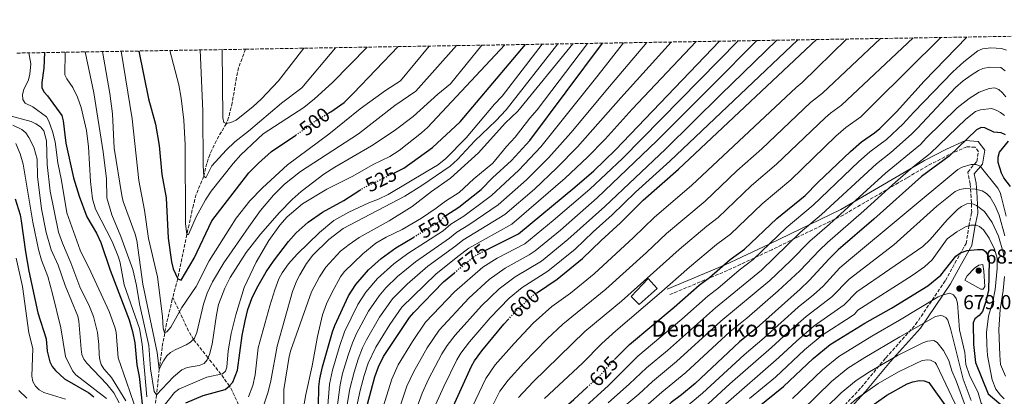
# Model space of a CAD drawing. Units: metres. Extents: x 613619 to 617049, y 4768705 to 4771076.
# Drawn here: x 614039 to 614527, y 4770856 to 4771042 of the extents above; entities that cross this region are included whole.
import ezdxf
from ezdxf.enums import TextEntityAlignment as Align

# ---------------------------------------------------------------- set-up
doc = ezdxf.new("R2010")
doc.units = ezdxf.units.M
doc.header["$MEASUREMENT"] = 0
doc.linetypes.add('DGN Style 3', pattern=[2.435891, 1.739922, -0.695969])
doc.linetypes.add('DGN Style 5', pattern=[1.217945, 0.521977, -0.695969])
for name, color, linetype, lineweight in [('Barranco lineal', 142, 'DGN Style 3', 13), ('Borda', 1, 'Continuous', 13), ('Camino', 7, 'DGN Style 3', 0), ('Cota de curva de nivel directora', 7, 'Continuous', 0), ('Cota de punto acotado terreno', 7, 'Continuous', 0), ('Curva de nivel directora', 30, 'Continuous', 30), ('Curva de nivel directora no vista', 30, 'DGN Style 5', 30), ('Curva de nivel intermedia', 30, 'Continuous', 0), ('Fuente-manantial-naciente', 7, 'Continuous', 0), ('Margen derecho', 7, 'Continuous', 0), ('Punto acotado terreno (símbolo)', 7, 'Continuous', 0), ('Texto de Borda', 7, 'Continuous', 0), ('Zona arbolada', 92, 'DGN Style 3', 0)]:
    doc.layers.add(name, color=color, linetype=linetype, lineweight=lineweight)
doc.styles.add('Style-Arial', font='arial.ttf')

# ---------------------------------------------------------------- blocks, each defined once
blk = doc.blocks.new('5PATER')
at = {"layer": 'Fuente-manantial-naciente', "linetype": 'Continuous', "lineweight": 0}
h = blk.add_hatch(color=51, dxfattribs=at)
edge = h.paths.add_edge_path()
edge.add_ellipse((0, 0), major_axis=(-0.11, -0.111), ratio=0.999422, start_angle=0, end_angle=360)

msp = doc.modelspace()

# ---------------------------------------------------------------- linework, layer by layer
at = {"layer": 'Barranco lineal', "color": 142, "linetype": 'DGN Style 3', "lineweight": 13}
for points in [[(614151.17, 4771027.44, 483.23), (614147.75, 4771018.3, 483.96), (614146.65, 4771013.41, 484.04), (614144.62, 4771000.95, 484.05), (614142.83, 4770993.69, 484.54), (614141.69, 4770990.7, 485), (614136.74, 4770982.18, 486.69), (614133.44, 4770975.23, 488.01), (614131.98, 4770970.9, 488.8), (614130.46, 4770964.52, 490), (614126.75, 4770955.5, 492.29), (614125.34, 4770950.25, 493.33), (614123.19, 4770940.51, 494.24), (614122.12, 4770935.68, 495), (614117.59, 4770913.74, 500), (614115.15, 4770904.52, 501.88)], [(614115.15, 4770904.52, 501.88), (614114.91, 4770903.62, 502.07), (614112.05, 4770891.61, 504.16), (614109.87, 4770879.84, 506.66), (614108.47, 4770869.05, 510), (614107.1, 4770856.32, 515), (614105.65, 4770845.2, 520)], [(614147.68, 4770851.46, 528.98), (614144.7, 4770858.05, 526.36), (614143.26, 4770860.7, 525), (614139.01, 4770866.54, 520), (614132.61, 4770874.66, 515), (614125.47, 4770883.65, 510.07), (614122.98, 4770887.92, 508.4), (614119.92, 4770894.42, 506.24), (614115.15, 4770904.52, 501.88)]]:
    msp.add_polyline3d(points, dxfattribs=at)
at = {"layer": 'Borda', "color": 1, "linetype": 'Continuous', "lineweight": 13}
msp.add_polyline3d([(614355.14, 4770909.03, 618.62), (614346.25, 4770901.07, 618.71), (614342.2, 4770904.98, 615.78), (614350.69, 4770913.89, 615.24)], close=True, dxfattribs=at)
at = {"layer": 'Borda', "color": 23, "linetype": 'Continuous', "lineweight": 0}
msp.add_polyline3d([(614350.69, 4770913.89, 615.24), (614342.2, 4770904.98, 615.78), (614346.25, 4770901.07, 618.71), (614355.14, 4770909.03, 618.62), (614350.69, 4770913.89, 615.24)], dxfattribs=at)
at = {"layer": 'Camino', "color": 7, "linetype": 'DGN Style 3', "lineweight": 0}
msp.add_polyline3d([(614441.37, 4770844.07, 694.21), (614456.11, 4770859.95, 692.82), (614468.35, 4770874.71, 688.68), (614483.09, 4770891.14, 683.83), (614497.83, 4770912.87, 676.6), (614502.56, 4770921.51, 675.86), (614508.12, 4770931.25, 673.47), (614509.51, 4770939.89, 670.04), (614510.9, 4770946.57, 667.05), (614510.62, 4770954.09, 662.89), (614510.07, 4770960.78, 658.97), (614508.96, 4770966.63, 656.45), (614513.41, 4770971.92, 654.48), (614514.24, 4770976.66, 652.87), (614512.57, 4770978.89, 652.52), (614508.4, 4770979.16, 651.27), (614499.78, 4770975.26, 649.68), (614488.93, 4770969.69, 648.1), (614478.92, 4770963.84, 646.65), (614447.49, 4770945.46, 640.91), (614411.89, 4770928.19, 632.17), (614389.91, 4770917.88, 627.35), (614361.27, 4770905.91, 621.88)], dxfattribs=at)
at = {"layer": 'Curva de nivel directora', "color": 30, "linetype": 'Continuous', "lineweight": 30, "flags": 128}
for points, elevation in [([(614270.26, 4770927.95), (614286.37, 4770936.12), (614314.23, 4770959.06), (614323.7, 4770967.23), (614334.51, 4770977.61), (614385.97, 4771031.4)], 575), ([(614295.33, 4770906.73), (614305.55, 4770913.65), (614318.07, 4770923.81), (614327.3, 4770932.81), (614336.93, 4770941.52), (614348.11, 4770952.63), (614365.7, 4770968.07), (614433.95, 4771032.21)], 600), ([(614333.93, 4770873.77), (614335.06, 4770875.02), (614341.37, 4770881.18), (614363.48, 4770899.76), (614375.95, 4770910.69), (614380.94, 4770914.41), (614391.29, 4770923.25), (614398.41, 4770928.42), (614414.35, 4770943.67), (614428.33, 4770954.99), (614434.59, 4770961.41), (614450.84, 4770976.88), (614456.27, 4770981.63), (614462.76, 4770986.02), (614465.38, 4770988.19), (614473.61, 4770996.5), (614487.34, 4771011.54), (614508.51, 4771033.47)], 625), ([(614051.68, 4771025.76), (614051.22, 4771018.09), (614050.27, 4771010.9), (614050.28, 4771008.29), (614051.43, 4771006.18), (614053.14, 4771004.35), (614060.13, 4770994.63), (614060.8, 4770992.02), (614062.11, 4770980.92), (614066.03, 4770963.82), (614068.78, 4770954.68), (614072.56, 4770944.39), (614077.34, 4770936.44), (614079.44, 4770931.68), (614084.11, 4770918.03), (614093.49, 4770893.5), (614095.17, 4770887.72), (614096.33, 4770882.02), (614097.29, 4770871.21), (614098.46, 4770865.36), (614100.2, 4770850.18)], 525), ([(614098.41, 4771026.55), (614103.07, 4771002.91), (614106.55, 4770990.35), (614108.35, 4770979.74), (614109.76, 4770965.4), (614111.92, 4770953.82), (614112.82, 4770933.92), (614114.58, 4770922.16), (614115.33, 4770918.75), (614117.59, 4770913.74), (614119.27, 4770913.06), (614125.79, 4770923.94), (614134.49, 4770942.49), (614152.81, 4770966.19), (614157.55, 4770970.98), (614164.05, 4770976.72), (614176.03, 4770984.88)], 500), ([(614192.02, 4770995.56), (614193.5, 4770996.43), (614200.04, 4771001.07), (614204.72, 4771005.61), (614226.83, 4771028.72)], 500), ([(614224.97, 4770966.29), (614229.62, 4770968.57), (614243.78, 4770978.74), (614257.44, 4770991.47), (614289.8, 4771029.78)], 525), ([(614250.44, 4770945.15), (614256.82, 4770949.19), (614267.88, 4770958.04), (614273.56, 4770963.78), (614282.99, 4770972.3), (614291.93, 4770982.29), (614327.97, 4771030.43)], 550), ([(614527.61, 4770984.99), (614525.48, 4770986.07), (614521.89, 4770986.44), (614517.42, 4770988.59), (614515.57, 4770988.7), (614513.25, 4770987.57), (614499.64, 4770974.49), (614486.03, 4770964.41), (614462.46, 4770943.22), (614444.76, 4770928.11), (614440.21, 4770923.73), (614430.38, 4770912.95), (614425.94, 4770908.58), (614404.24, 4770889.29), (614395.91, 4770882.57), (614373.91, 4770862.02), (614367.19, 4770856.34), (614362.05, 4770852.48), (614359.97, 4770850.66)], 650), ([(614530.16, 4770959.44), (614526.72, 4770963.78), (614525.57, 4770966), (614524.05, 4770971.38), (614523.96, 4770973.98), (614524.65, 4770976.39), (614529.04, 4770981.84)], 650), ([(614121.55, 4770852.34), (614130.22, 4770856.05), (614141.14, 4770859.03), (614143.13, 4770860.54), (614144.84, 4770862.61), (614147.14, 4770868.52), (614149.57, 4770885.69), (614150.96, 4770893.01), (614152.34, 4770898.55), (614154.34, 4770903.96), (614156.76, 4770909.19), (614161.46, 4770917.21), (614165.03, 4770922.44), (614172.5, 4770932.27), (614176.23, 4770936.52), (614182.25, 4770941.86), (614189.24, 4770946.72), (614199.83, 4770952.61), (614207.82, 4770957.63)], 525), ([(614037.12, 4770953.32), (614039.51, 4770945.39), (614040.09, 4770942.4), (614042.16, 4770927.08), (614043.83, 4770917.62), (614048.27, 4770896.94), (614052.45, 4770884.08), (614052.97, 4770878.01), (614054.3, 4770872.63), (614055.41, 4770870.39), (614057.06, 4770868.44), (614061.51, 4770864.17), (614073.49, 4770857.26), (614076.04, 4770855.3)], 550), ([(614187.35, 4770850.7), (614187.45, 4770860.34), (614187.98, 4770864.21), (614189.26, 4770870.25), (614194.24, 4770887.57), (614195.37, 4770890.67), (614202.11, 4770905.36), (614205.9, 4770910.95), (614212.07, 4770918.16), (614218.41, 4770923.82), (614225.66, 4770929.1), (614234.49, 4770934.43)], 550), ([(614404.82, 4770850.06), (614417.67, 4770860.39), (614432.3, 4770874.32), (614440.76, 4770881.29), (614458.01, 4770891.73), (614471.23, 4770899.24), (614489.2, 4770910.25), (614495.6, 4770915.65), (614503.05, 4770924.99), (614505.27, 4770926.65), (614508.61, 4770927.84), (614513.83, 4770928.35), (614516.44, 4770928.2), (614517.75, 4770927.22), (614519.02, 4770925.07), (614519.56, 4770922.49), (614519.13, 4770908.14), (614517.86, 4770902.61), (614516.24, 4770897.52), (614514.62, 4770895.55), (614512.5, 4770893.91), (614511.53, 4770891.95), (614511.7, 4770881.29), (614512.75, 4770872.37), (614519.02, 4770856.8), (614536.88, 4770841.79)], 675), ([(614209.72, 4770845), (614215.28, 4770865.27), (614217, 4770870.21), (614219.58, 4770875.29), (614232.36, 4770894.56), (614234.57, 4770897.17), (614249.31, 4770912.23), (614254.63, 4770916.75)], 575), ([(614199.31, 4770743.82), (614210.51, 4770763.86), (614213.81, 4770768.58), (614218.23, 4770772.4), (614224.74, 4770777.11), (614231.8, 4770780.83), (614233.84, 4770782.27), (614235.84, 4770784.24), (614237.43, 4770786.62), (614238.62, 4770788.91), (614239.48, 4770791.64), (614241.15, 4770807.63), (614241.63, 4770817.75), (614242.49, 4770822.71), (614243.83, 4770827.56), (614246.53, 4770834.2), (614263.14, 4770870.55), (614264.6, 4770873.17), (614268.16, 4770878.08), (614279.17, 4770891.31), (614281.31, 4770893.61)], 600), ([(614227.7, 4770744.83), (614233.14, 4770746.15), (614235.64, 4770746.16), (614240.85, 4770745.54), (614245.97, 4770745.66), (614251.09, 4770746.93), (614253.78, 4770748.16), (614259.01, 4770751.26), (614263.34, 4770754.76), (614268.62, 4770760.62), (614271.55, 4770764.81), (614273.6, 4770769.64), (614275.48, 4770776.28), (614276.18, 4770781.47), (614276.78, 4770793.01), (614277.42, 4770796.27), (614279.07, 4770801.8), (614286.25, 4770819.81), (614294.78, 4770834.53), (614298.35, 4770839.66), (614304.41, 4770845.83), (614313.86, 4770854), (614320.43, 4770860.08)], 625), ([(614412.26, 4770805.93), (614421.94, 4770814.39), (614431.6, 4770823.6), (614440.25, 4770830.9), (614453.52, 4770844.45), (614458.66, 4770848.86), (614468.91, 4770856.19), (614478.85, 4770861.85), (614481.79, 4770862.84), (614484.83, 4770863.39), (614487.33, 4770863.29), (614489.7, 4770862.5), (614499.19, 4770849.03), (614508.2, 4770837.53), (614518.28, 4770821.7), (614522.97, 4770808.44), (614524.35, 4770805.31), (614526.98, 4770796.66), (614542.36, 4770764.81)], 700)]:
    msp.add_lwpolyline(points, dxfattribs=dict(at, elevation=elevation))
at = {"layer": 'Curva de nivel directora no vista', "color": 30, "linetype": 'DGN Style 5', "lineweight": 30, "flags": 128}
for points, elevation in [([(614176.03, 4770984.88), (614181.08, 4770988.32), (614185.73, 4770991.86), (614192.02, 4770995.56)], 500), ([(614207.82, 4770957.63), (614209.77, 4770958.85), (614224.97, 4770966.29)], 525), ([(614234.49, 4770934.43), (614245.91, 4770941.31), (614248.03, 4770942.78), (614249.82, 4770944.75), (614250.44, 4770945.15)], 550), ([(614254.63, 4770916.75), (614259.76, 4770921.1), (614264.8, 4770925.03), (614266.97, 4770926.28), (614270.26, 4770927.95)], 575), ([(614281.31, 4770893.61), (614286.88, 4770899.61), (614293.67, 4770905.6), (614295.33, 4770906.73)], 600), ([(614320.43, 4770860.08), (614327.07, 4770866.21), (614333.93, 4770873.77)], 625)]:
    msp.add_lwpolyline(points, dxfattribs=dict(at, elevation=elevation))
at = {"layer": 'Curva de nivel intermedia', "color": 30, "linetype": 'Continuous', "lineweight": 0, "flags": 128}
for points, elevation in [([(614191.77, 4770848.87), (614192.77, 4770861.67), (614194.28, 4770868.57), (614197.75, 4770880.32), (614200.21, 4770887.6), (614206.79, 4770901.06), (614210.84, 4770907.15), (614216.57, 4770913.96), (614224.64, 4770921.13), (614231.57, 4770926.31), (614249.08, 4770937.57), (614252.81, 4770940.81), (614259.29, 4770944.83), (614270.37, 4770953.05), (614272.98, 4770955.08), (614286.64, 4770967.49), (614297.46, 4770979.09), (614325.92, 4771014.58), (614338.38, 4771030.6)], 555), ([(614195.85, 4770845.27), (614198, 4770861.34), (614199.29, 4770866.9), (614202.01, 4770876), (614204.16, 4770882.12), (614206.23, 4770886.72), (614212.06, 4770897.74), (614217.3, 4770905.34), (614220.67, 4770909.37), (614226.53, 4770914.89), (614235.38, 4770922.17), (614252.24, 4770933.84), (614255.81, 4770936.86), (614261.77, 4770940.47), (614276.33, 4770950.34), (614290.43, 4770962.83), (614301.47, 4770973.89), (614312.39, 4770986.05), (614331.52, 4771008.95), (614350, 4771030.8)], 560), ([(614199.36, 4770783.08), (614206.23, 4770792.24), (614212.68, 4770799.02), (614216.15, 4770803.39), (614217.15, 4770805.69), (614217.21, 4770808.51), (614214.8, 4770821.34), (614215.16, 4770833.45), (614215.78, 4770837.58), (614216.73, 4770841.97), (614223.58, 4770864.15), (614226.76, 4770871.14), (614233.81, 4770882.67), (614240.37, 4770892.23), (614254.68, 4770907.32), (614268.7, 4770919.61), (614275.88, 4770923.95), (614289.48, 4770931.14), (614303.52, 4770942.56), (614321.73, 4770958.1), (614337.98, 4770973.27), (614395.18, 4771031.56)], 580), ([(614199.8, 4770841.7), (614202.89, 4770859.37), (614204.97, 4770867.63), (614207.01, 4770874.07), (614209.19, 4770879.64), (614211.14, 4770883.6), (614217.56, 4770894.82), (614223.98, 4770903.84), (614231.25, 4770911.04), (614241.56, 4770920.01), (614255.4, 4770930.1), (614258.81, 4770932.92), (614279.67, 4770945.6), (614294.28, 4770958.22), (614305.46, 4770968.7), (614315.67, 4770979.09), (614337.13, 4771003.32), (614362, 4771031)], 565), ([(614374.46, 4771031.21), (614342.73, 4770997.69), (614329.29, 4770982.95), (614320.59, 4770974.02), (614309.44, 4770963.52), (614283.02, 4770940.86), (614261.81, 4770928.98), (614256.37, 4770924.76), (614245.44, 4770916.12), (614228.6, 4770899.81), (614222.59, 4770891.11), (614215.71, 4770879.94), (614211.94, 4770871.96), (614209.98, 4770865.96), (614208.02, 4770858.48), (614203.34, 4770836.99)], 570), ([(614222.41, 4770803.35), (614223.57, 4770808.06), (614221.47, 4770819.66), (614221.91, 4770828.89), (614223.02, 4770836.18), (614231.13, 4770860.65), (614234.31, 4770867.59), (614241.15, 4770879.64), (614247.17, 4770888.38), (614261.77, 4770904.22), (614271.79, 4770913.42), (614279.83, 4770919.06), (614291.7, 4770925.63), (614294.63, 4770927.61), (614307.16, 4770937.87), (614325.44, 4770953.87), (614354.97, 4770982.07), (614382.49, 4771009.68), (614404.39, 4771031.72)], 585), ([(614230.09, 4770833.79), (614238.69, 4770857.14), (614241.85, 4770864.04), (614248.48, 4770876.61), (614251.01, 4770880.68), (614255.05, 4770885.91), (614267.99, 4770900.32), (614276.82, 4770908.82), (614284.77, 4770914.78), (614297.79, 4770922.57), (614310.8, 4770933.19), (614329.15, 4770949.64), (614359.16, 4770977.97), (614386.61, 4771004.94), (614414.3, 4771031.88)], 590), ([(614255.5, 4770833.61), (614270.18, 4770864.37), (614274.9, 4770871.11), (614284.24, 4770881.82), (614293.74, 4770891.84), (614302.96, 4770900.04), (614312.17, 4770906.62), (614323.88, 4770916.25), (614343.37, 4770934.15), (614353.63, 4770944.13), (614372.24, 4770960.14), (614423.9, 4771008.52), (614426.94, 4771010.97), (614448.86, 4771032.47)], 605), ([(614257.8, 4770876.93), (614262.14, 4770882.61), (614272.43, 4770894.48), (614281.85, 4770904.21), (614288.26, 4770909.43), (614300.93, 4770917.55), (614314.43, 4770928.5), (614323.36, 4770936.97), (614332.87, 4770945.41), (614344.31, 4770956.59), (614361.37, 4770971.99), (614424.7, 4771032.06)], 595), ([(614273.81, 4770851.57), (614277.22, 4770858.19), (614281.23, 4770863.65), (614288.97, 4770872.25), (614300.61, 4770884.08), (614308.37, 4770891.33), (614329.69, 4770908.69), (614349.81, 4770926.79), (614359.7, 4770936.16), (614378.78, 4770952.21), (614394.62, 4770967.22), (614407.01, 4770978.11), (614431.1, 4771001.03), (614436.94, 4771005.61), (614465.79, 4771032.75)], 610), ([(614286.4, 4770855.02), (614293.6, 4770862.79), (614319.33, 4770887.65), (614337.39, 4770902.76), (614366.02, 4770928.36), (614379.7, 4770939.9), (614385.23, 4770944.19), (614401.83, 4770959.91), (614414.21, 4770970.5), (614438.3, 4770993.53), (614440.95, 4770995.86), (614446.42, 4770999.8), (614481.96, 4771033.03)], 615), ([(614299.23, 4770854.44), (614318.03, 4770871.93), (614327.61, 4770881.7), (614334.59, 4770887.98), (614356.15, 4770906.31), (614371.1, 4770919.54), (614384.53, 4770930.78), (614391.33, 4770935.87), (614407.17, 4770950.94), (614421.27, 4770962.74), (614443.65, 4770984.36), (614448.61, 4770988.75), (614455.9, 4770994), (614462.49, 4771000.64), (614495.56, 4771033.26)], 620), ([(614043.85, 4771025.63), (614044.85, 4771020.19), (614044.36, 4771015.1), (614043.69, 4771012.25), (614041.31, 4771007.56), (614040.67, 4771005.05), (614040.89, 4771002.56), (614042.1, 4771000.71), (614045.82, 4770998.97), (614052.66, 4770993.95), (614053.78, 4770991.84), (614055.65, 4770986.62), (614056.86, 4770981.55), (614058.16, 4770971.2), (614059.99, 4770962.49), (614062.67, 4770946.46), (614069.22, 4770928), (614074.54, 4770917.29), (614083.71, 4770897.54), (614086.51, 4770889.82), (614087.07, 4770887.32), (614088.08, 4770874.6), (614092.28, 4770862.73), (614097.7, 4770846.98)], 530), ([(614061.82, 4771025.93), (614061.76, 4771014.83), (614062.64, 4771012.77), (614065.7, 4771008.43), (614068, 4771003.76), (614069.77, 4770998.55), (614072.42, 4770987.14), (614073.44, 4770979.09), (614074.36, 4770962.02), (614075.39, 4770953.32), (614076.83, 4770948.32), (614085.15, 4770932.17), (614088.33, 4770924.47), (614089.12, 4770921.61), (614091.06, 4770910.81), (614098.72, 4770889.12), (614099.93, 4770881.42), (614102.34, 4770855.41)], 520), ([(614071.8, 4771026.1), (614076.1, 4771005.87), (614080.71, 4770976.64), (614082.27, 4770963.27), (614082.54, 4770953.8), (614084.97, 4770945.43), (614089.36, 4770934.79), (614095.42, 4770918.39), (614097.23, 4770910.39), (614098.64, 4770901.43), (614103.33, 4770880.72), (614104.06, 4770869.15), (614105.89, 4770857.94), (614107.1, 4770856.32), (614115.44, 4770865.16), (614119.59, 4770868.75), (614122.31, 4770869.93), (614128.25, 4770870.87), (614130.64, 4770871.86), (614132.15, 4770873.61), (614133.34, 4770876.33), (614134.61, 4770881.39), (614136.74, 4770895.93), (614137.81, 4770900.98), (614140.93, 4770909.11), (614143.63, 4770914.45), (614151.52, 4770926.78), (614158.55, 4770935.95), (614167.97, 4770946.54), (614174.25, 4770952.98), (614178.81, 4770956.92), (614190.05, 4770965.6), (614195.4, 4770969.06), (614213.63, 4770979.58), (614224.83, 4770987.07), (614234.24, 4770994.18), (614246.49, 4771005.17), (614252.65, 4771010.27), (614268.16, 4771029.42)], 515), ([(614080.41, 4771026.24), (614084.03, 4771005.51), (614085.21, 4770995.37), (614086.15, 4770978.4), (614089.92, 4770955.06), (614090.5, 4770952.09), (614096.51, 4770935.94), (614097.33, 4770932.76), (614100.29, 4770911.04), (614107.46, 4770877.31), (614108.47, 4770869.05), (614110.52, 4770873.19), (614112.25, 4770875.59), (614114.1, 4770877.27), (614116.34, 4770878.65), (614121.8, 4770881.07), (614123.95, 4770882.35), (614125.99, 4770884.45), (614127.14, 4770887.23), (614130.31, 4770901.23), (614132.25, 4770906.68), (614134.84, 4770912.35), (614140.43, 4770921.7), (614152.75, 4770939.45), (614158.64, 4770947.53), (614165.05, 4770955.21), (614170.55, 4770960.67), (614178.37, 4770966.93), (614207.1, 4770985.54), (614225.21, 4770999.54), (614235.52, 4771006.66), (614255.61, 4771029.2)], 510), ([(614089.53, 4771026.4), (614095.01, 4770992.94), (614098.39, 4770962.47), (614101.17, 4770947.79), (614103.19, 4770933.77), (614107.57, 4770914.69), (614110.03, 4770895.08), (614110.33, 4770889.41), (614111.11, 4770887.02), (614112.19, 4770887.57), (614114.14, 4770889.86), (614119.66, 4770899.63), (614126.74, 4770909.96), (614133.22, 4770922.73), (614143.34, 4770938.87), (614146.55, 4770943.74), (614153.37, 4770952.36), (614159.55, 4770958.81), (614171.96, 4770970.16), (614192.51, 4770985.38), (614208.01, 4770997.95), (614220.49, 4771007.03), (614227.98, 4771011.85), (614242.11, 4771028.98)], 505), ([(614106.52, 4770845.53), (614115.95, 4770857.45), (614118.16, 4770859.13), (614132, 4770865.1), (614139.75, 4770866.7), (614141.24, 4770867.97), (614141.99, 4770870.04), (614142.61, 4770878.08), (614144.04, 4770886.64), (614146.34, 4770895.95), (614150.53, 4770909.46), (614156.51, 4770921.93), (614162.71, 4770932.75), (614168.13, 4770940.32), (614171.78, 4770944.44), (614179.4, 4770950.81), (614191.54, 4770958.22), (614204.33, 4770964.53), (614214.46, 4770970.32), (614222.71, 4770974.27), (614227.25, 4770977.36), (614238.43, 4770985.98), (614241.26, 4770988.6), (614279.65, 4771029.61)], 520), ([(614113.7, 4771026.81), (614118.18, 4771009.8), (614119.34, 4771003.22), (614120.61, 4770992.25), (614121.29, 4770980.06), (614121.45, 4770941.11), (614122.12, 4770935.68), (614122.99, 4770935.79), (614126.79, 4770944.46), (614131.3, 4770952.9), (614134.09, 4770957.17), (614144.98, 4770970.79), (614148.91, 4770975.14), (614159.99, 4770985.55), (614180.08, 4770998.65), (614185.38, 4771002.95), (614194.26, 4771010.93), (614211.46, 4771028.46)], 495), ([(614128.68, 4771027.06), (614130, 4770996.82), (614130.12, 4770969.63), (614130.46, 4770964.52), (614131.45, 4770963.76), (614134.47, 4770969.64), (614141.53, 4770977.54), (614145.84, 4770981.55), (614152.67, 4770986.91), (614169, 4771000.66), (614179.02, 4771008.34), (614195.72, 4771028.19)], 490), ([(614139.69, 4771027.25), (614139.93, 4770993.53), (614140.51, 4770991.11), (614141.69, 4770990.7), (614143.86, 4770991.15), (614146.47, 4770992.35), (614155.01, 4770999.04), (614158.94, 4771002.65), (614167.45, 4771011.81), (614180.04, 4771027.93)], 485), ([(614152.71, 4770855.29), (614154.73, 4770860.95), (614155.89, 4770866.24), (614157.48, 4770879.63), (614163.17, 4770900.36), (614165.69, 4770908.28), (614167.75, 4770913.68), (614169.3, 4770916.71), (614172.43, 4770921.21), (614176.74, 4770925.95), (614187.82, 4770936.74), (614194.87, 4770942.59), (614202.33, 4770946.75), (614212.24, 4770951.37), (614217.11, 4770953.14), (614221.79, 4770955.54), (614241.54, 4770967.16), (614246.32, 4770970.11), (614250.29, 4770973.15), (614260.51, 4770983.55), (614274.48, 4771000.26), (614278.35, 4771004.16), (614298.1, 4771029.92)], 530), ([(614159.68, 4770849.87), (614162.37, 4770857.82), (614163.76, 4770863.26), (614166.84, 4770880.36), (614174.5, 4770907.45), (614176.62, 4770912.94), (614178.1, 4770915.79), (614181.36, 4770921.32), (614184.47, 4770925.43), (614192.51, 4770933.29), (614199.47, 4770938.67), (614230.07, 4770954.7), (614238.57, 4770959.96), (614252.53, 4770969.48), (614256.18, 4770972.91), (614264.73, 4770982.03), (614275.15, 4770991.91), (614280.26, 4770997.4), (614305.87, 4771030.05)], 535), ([(614170.14, 4770850.13), (614170.21, 4770859.05), (614172.86, 4770875.38), (614173.61, 4770878.43), (614183.9, 4770907.33), (614187.9, 4770914.8), (614191.03, 4770919.46), (614198.23, 4770927.41), (614202.48, 4770930.75), (614207.43, 4770934.16), (614222.41, 4770942.49), (614233.69, 4770949.61), (614243.3, 4770957), (614252.68, 4770963.62), (614266.66, 4770976.08), (614279.73, 4770990.9), (614286.08, 4770996.74), (614313.32, 4771030.18)], 540), ([(614178.62, 4770842.43), (614181.12, 4770856.42), (614184.27, 4770870.63), (614186.82, 4770885.21), (614189.28, 4770895.89), (614191.29, 4770901.36), (614194.02, 4770907.11), (614198.2, 4770914.71), (614200.03, 4770917.3), (614209.31, 4770926.16), (614215.74, 4770931.41), (614220.92, 4770934.39), (614228.81, 4770938.26), (614238.27, 4770943.85), (614245.57, 4770948.69), (614250.19, 4770952.16), (614257, 4770956.57), (614264.28, 4770963.32), (614273.71, 4770970.97), (614280.51, 4770979.34), (614284.76, 4770983.96), (614292.01, 4770993.24), (614295.63, 4770997.39), (614320.51, 4771030.3)], 545), ([(614528.19, 4771027.04), (614525.68, 4771027.79), (614520.34, 4771028.2), (614516.24, 4771027.66), (614513.94, 4771026.65), (614506.98, 4771021.24), (614501.5, 4771016.21), (614482.3, 4770996.28), (614476.77, 4770990.29), (614468.72, 4770982.72), (614460.48, 4770976.62), (614455.02, 4770971.82), (614432.38, 4770950.26), (614418.9, 4770939), (614402.56, 4770923.25), (614395.75, 4770918.12), (614385.1, 4770908.98), (614380.33, 4770905.38), (614367.29, 4770893.87), (614345.5, 4770875.44), (614330.93, 4770861), (614317.87, 4770849.03)], 630), ([(614527.44, 4771016.72), (614525.27, 4771018.42), (614519.82, 4771018.63), (614516.47, 4771017.95), (614514.2, 4771016.89), (614510.68, 4771014.64), (614506.61, 4771011.72), (614502.83, 4771008.49), (614483.97, 4770988.37), (614481.1, 4770985.31), (614470.82, 4770976.25), (614463.68, 4770970.75), (614436.42, 4770945.54), (614425.86, 4770936.63), (614406.72, 4770918.08), (614383.98, 4770899.46), (614360.12, 4770878.34), (614349.87, 4770869.77), (614341.38, 4770861.7), (614330.77, 4770852.37)], 635), ([(614527.72, 4771003.89), (614526.22, 4771005.83), (614524.28, 4771007.54), (614522.21, 4771008.29), (614519.49, 4771008.01), (614514.59, 4771006.15), (614509.66, 4771002.97), (614503.75, 4770998.37), (614488.37, 4770983.46), (614485.44, 4770980.31), (614468.23, 4770966.03), (614440.47, 4770940.81), (614430.64, 4770932.33), (614421.2, 4770922.59), (614410.87, 4770912.91), (614386.7, 4770892.74), (614364.72, 4770872.9), (614352.69, 4770862.89), (614346.02, 4770856.67), (614335.04, 4770847.6)], 640), ([(614527.2, 4770994.55), (614525.22, 4770996.08), (614522.93, 4770997.27), (614520.65, 4770998.02), (614515.17, 4770997.49), (614512.82, 4770996.57), (614507.91, 4770992.82), (614490.28, 4770975.81), (614481.9, 4770969.17), (614473.12, 4770961.6), (614457.51, 4770947.48), (614439.45, 4770931.78), (614435.43, 4770928.03), (614425.79, 4770917.77), (614415.03, 4770907.75), (614399.53, 4770894.27), (614391.3, 4770887.65), (614369.31, 4770867.46), (614357.37, 4770857.68), (614350.66, 4770851.63)], 645), ([(614034.52, 4770994.47), (614045.08, 4770991.58), (614047.33, 4770990.48), (614049.66, 4770988.99), (614051.3, 4770987.04), (614052.59, 4770982.09), (614052.89, 4770970.29), (614054.34, 4770957.15), (614058.47, 4770936.91), (614060.45, 4770931.48), (614064.68, 4770921.67), (614069.03, 4770909.76), (614073.86, 4770899.99), (614075.82, 4770895.04), (614077.78, 4770887.11), (614078.5, 4770881.19), (614078.63, 4770876.19), (614078.97, 4770873.68), (614079.73, 4770871.3), (614081.04, 4770869.16), (614084.77, 4770864.89), (614086.18, 4770862.83), (614091.89, 4770853.28)], 535), ([(614035.86, 4770989.91), (614040.44, 4770987.65), (614042.28, 4770985.96), (614043.85, 4770983.77), (614046.37, 4770978.96), (614047.95, 4770973.04), (614048.15, 4770964.4), (614050.07, 4770948.42), (614052.51, 4770936.68), (614054.83, 4770928.09), (614058.34, 4770920.49), (614061.85, 4770910.43), (614068.13, 4770895.29), (614068.68, 4770892.79), (614069.72, 4770878.98), (614070.16, 4770876.37), (614071.11, 4770874.06), (614072.59, 4770871.93), (614082.52, 4770861.63), (614085.93, 4770857.31), (614088.65, 4770852.44)], 540), ([(614037.38, 4770980.77), (614039.58, 4770975.66), (614041.11, 4770970.61), (614045.81, 4770941.85), (614048.57, 4770928.21), (614050.13, 4770923.05), (614053.23, 4770914.92), (614055.64, 4770906.32), (614059.74, 4770889.47), (614061.97, 4770875.23), (614065.41, 4770868.28), (614067.13, 4770866.3), (614082.4, 4770854.54)], 545), ([(614527.96, 4770944.85), (614525.69, 4770954.05), (614524.92, 4770956.44), (614523.76, 4770958.66), (614515.01, 4770969.5), (614513.16, 4770970.37), (614510.66, 4770970.36), (614506.22, 4770969.01), (614504.03, 4770967.83), (614449.83, 4770922.89), (614445.55, 4770919.13), (614437.25, 4770910.18), (614432.47, 4770905.82), (614424.99, 4770899.65), (614408.01, 4770884.54), (614398.12, 4770876.21), (614377.48, 4770857.22), (614365.32, 4770846.87)], 655), ([(614512.78, 4770958.14), (614507.69, 4770958.43), (614504.99, 4770958.04), (614502.69, 4770956.99), (614493.65, 4770949.67), (614472.35, 4770930.55), (614450.11, 4770913.59), (614441.67, 4770904.89), (614428.94, 4770895.06), (614419.88, 4770887.24), (614411.78, 4770879.8), (614391.13, 4770861.81), (614369.7, 4770842.2)], 660), ([(614527.35, 4770935.04), (614524.47, 4770945.31), (614522.5, 4770949.9), (614520.01, 4770954.14), (614518.24, 4770955.93), (614516.07, 4770957.26), (614512.78, 4770958.14)], 660), ([(614527.14, 4770922.45), (614526.67, 4770926.26), (614524.1, 4770934.88), (614520.97, 4770941.62), (614517.28, 4770947.08), (614513.32, 4770950.13), (614510.88, 4770951.04), (614508.42, 4770950.87), (614505.87, 4770949.58), (614503.86, 4770948.02), (614498.66, 4770942.93), (614490.27, 4770933.19), (614486.64, 4770929.78), (614453.98, 4770907.35), (614447.63, 4770900.96), (614432.88, 4770890.47), (614424.06, 4770882.97), (614415.35, 4770874.86), (614387.76, 4770850.73), (614374.08, 4770837.54), (614366.66, 4770829.59), (614357.41, 4770821.42), (614337.35, 4770799.65)], 665), ([(614526.95, 4770854.36), (614525.13, 4770856.11), (614522.82, 4770859.14), (614521.07, 4770863.82), (614518.73, 4770875.83), (614518.32, 4770881.06), (614518.28, 4770887.19), (614519.21, 4770895.28), (614521.39, 4770902.46), (614522.54, 4770908.43), (614523.55, 4770918.93), (614523.42, 4770923.93), (614522.24, 4770928.46), (614519.55, 4770933.92), (614516.73, 4770938.05), (614514.76, 4770939.67), (614513.09, 4770940.33), (614510.48, 4770940.32), (614507.86, 4770939.46), (614503.46, 4770937.01), (614498.8, 4770933.62), (614491.24, 4770923.2), (614487.54, 4770919.74), (614481.45, 4770915.35), (614454.56, 4770898.19), (614452.82, 4770896.34), (614451.13, 4770895.09), (614436.82, 4770885.88), (614428.06, 4770878.54), (614413.7, 4770865.14), (614400.83, 4770854.5)], 670), ([(614037.54, 4770923.91), (614040.65, 4770909.94), (614043.92, 4770887.09), (614045.75, 4770879.27), (614045.4, 4770865.58), (614045.9, 4770862.91), (614047.11, 4770860.58), (614048.91, 4770858.84), (614051.28, 4770857.56), (614061.98, 4770854.22)], 555), ([(614515.45, 4770908.65), (614509.78, 4770911.84), (614507.49, 4770913.03), (614508.63, 4770915.25), (614512.31, 4770919.09), (614514.37, 4770920.51), (614516.33, 4770920.84), (614516.88, 4770917.55), (614517.41, 4770909.92), (614516.59, 4770908.66), (614515.45, 4770908.65)], 680), ([(614527.66, 4770865.64), (614525.17, 4770871.31), (614524.75, 4770875.99), (614524.39, 4770888.61), (614524.96, 4770898.52), (614526.44, 4770907.97), (614527.11, 4770914.94)], 665), ([(614533.16, 4770837.77), (614523.33, 4770844.67), (614517.15, 4770850.17), (614515.65, 4770852.23), (614514.01, 4770857.29), (614509.82, 4770866.06), (614507.97, 4770871.41), (614507.45, 4770877.22), (614504.85, 4770888.47), (614503.93, 4770901.63), (614503.27, 4770904.03), (614501.95, 4770905.87), (614500.1, 4770906.73), (614496.67, 4770905.87), (614494.3, 4770904.87), (614475.14, 4770893.25), (614461.38, 4770885.3), (614445.15, 4770875.39), (614436.92, 4770868.67)], 680), ([(614510.58, 4770853.48), (614506.6, 4770864.01), (614500.55, 4770888.44), (614499.14, 4770893.24), (614498.15, 4770894.66), (614496.41, 4770895.46), (614495.4, 4770895.56), (614492.93, 4770895.07), (614475.35, 4770884.99), (614458, 4770874.88), (614449.54, 4770869.48), (614441.45, 4770862.95), (614426.7, 4770848.59)], 685), ([(614528.62, 4770822.24), (614525.72, 4770829.74), (614513.06, 4770840.68), (614510.84, 4770843.75), (614508.66, 4770848.26), (614503.2, 4770863.28), (614501.03, 4770868.21), (614499.51, 4770873.39), (614496.98, 4770878.32), (614493.8, 4770882.32), (614492.05, 4770883.2), (614489.07, 4770882.98), (614486.72, 4770882.13), (614474.08, 4770875.82), (614460.21, 4770867.78), (614453.62, 4770863.36), (614446.17, 4770857.38), (614431.22, 4770842.69), (614421.28, 4770834.48), (614400.81, 4770815.64), (614391.75, 4770805.75)], 690), ([(614245.27, 4770851.33), (614249.39, 4770860.49), (614255.81, 4770873.58), (614257.8, 4770876.93)], 595), ([(614527.78, 4770809.41), (614524.14, 4770820.38), (614522, 4770825.72), (614515.71, 4770832.89), (614513.71, 4770834.93), (614510.52, 4770838.8), (614506.58, 4770844.39), (614504.12, 4770848.72), (614493.41, 4770871.36), (614492.72, 4770872.32), (614490.47, 4770873.52), (614488.93, 4770873.64), (614486.4, 4770873.26), (614474.56, 4770867.75), (614464.56, 4770861.99), (614453.77, 4770854.27), (614450, 4770851.04), (614435.74, 4770836.8), (614426.11, 4770828.78), (614404.77, 4770809.18)], 695), ([(614436.92, 4770868.67), (614422.18, 4770854.49)], 680), ([(614038.95, 4770858.42), (614042.81, 4770854.63)], 560)]:
    msp.add_lwpolyline(points, dxfattribs=dict(at, elevation=elevation))
at = {"layer": 'Margen derecho', "color": 7, "linetype": 'Continuous', "lineweight": 0}
msp.add_polyline3d([(614443.51, 4770841.98, 696.27), (614458.36, 4770857.98, 694.77), (614470.61, 4770872.76, 690.63), (614485.45, 4770889.3, 685.64), (614500.38, 4770911.31, 677.56), (614505.17, 4770920.05, 677.27), (614510.99, 4770930.24, 674.07), (614512.45, 4770939.35, 670.29), (614513.9, 4770946.32, 666.68), (614513.61, 4770954.27, 662.32), (614513.03, 4770961.18, 658.69), (614512.16, 4770965.79, 656.81), (614516.21, 4770970.61, 654.04), (614517.41, 4770977.41, 651.76), (614514.14, 4770981.78, 651.42), (614507.85, 4770982.2, 650.06), (614498.48, 4770977.96, 647.71), (614487.49, 4770972.32, 645.8), (614477.41, 4770966.42, 644.34), (614446.08, 4770948.1, 638.63), (614410.6, 4770930.89, 630.06), (614388.7, 4770920.62, 625.24), (614360.11, 4770908.67, 620.44)], dxfattribs=at)
at = {"layer": 'Zona arbolada', "color": 92, "linetype": 'DGN Style 3', "lineweight": 0}
msp.add_polyline3d([(614037.97, 4771025.53, 545.43), (614151.17, 4771027.44, 483.23), (614652.91, 4771035.91, 537.04), (615016.41, 4771042.05, 435.17)], dxfattribs=at)

# ---------------------------------------------------------------- block references
at = {"layer": 'Punto acotado terreno (símbolo)', "color": 7, "linetype": 'Continuous', "lineweight": 0, "xscale": 10, "yscale": 10, "zscale": 10}
for p in [(614514.33, 4770917.82, 681.25), (614504.79, 4770908.94, 679.05)]:
    msp.add_blockref('5PATER', p, dxfattribs=at)

# ---------------------------------------------------------------- texts
at = {"layer": 'Cota de curva de nivel directora', "color": 7, "linetype": 'Continuous', "lineweight": 0, "style": 'Style-Arial'}
for s, rotation, p in [('500', 37.3266, (614185.4, 4770991.61, 500)), ('525', 26.0654, (614218.31, 4770963.03, 525)), ('550', 31.0701, (614244.49, 4770940.45, 550)), ('575', 37.9842, (614263.58, 4770924.07, 575)), ('600', 41.4209, (614289.36, 4770901.79, 600)), ('625', 47.77, (614328.61, 4770867.92, 625))]:
    msp.add_text(s, height=7, rotation=rotation, dxfattribs=at).set_placement(p, align=Align.MIDDLE_CENTER)
at = {"layer": 'Cota de punto acotado terreno', "color": 7, "linetype": 'Continuous', "lineweight": 0, "style": 'Style-Arial'}
for s, p in [('681.25', (614517.83, 4770921.32, 681.25)), ('679.05', (614506.66, 4770898.71, 679.05))]:
    msp.add_text(s, height=7, dxfattribs=at).set_placement(p)
at = {"layer": 'Texto de Borda', "color": 7, "linetype": 'Continuous', "lineweight": 0, "style": 'Style-Arial'}
msp.add_text('Dendariko Borda', height=8, dxfattribs=at).set_placement((614352.25, 4770885.1, 627.86))

doc.saveas('drawing.dxf')
